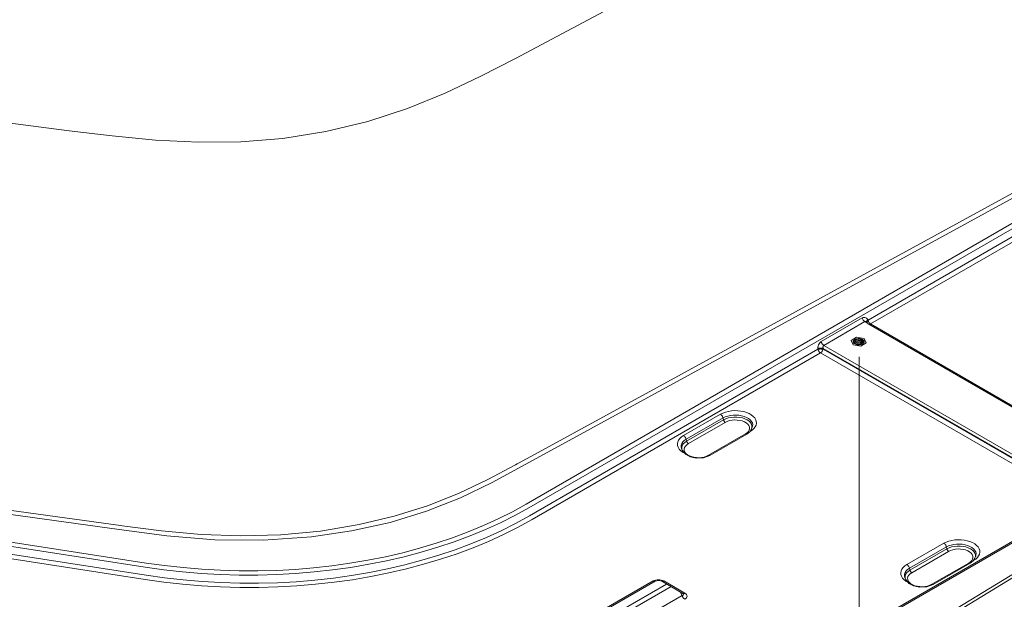
# Model space of a CAD drawing. Units: inches. Extents: x 0 to 1188, y 0 to 840.
# Drawn here: x 210 to 308, y 217 to 275 of the extents above; entities that cross this region are included whole.
import ezdxf

# ---------------------------------------------------------------- set-up
doc = ezdxf.new("R2010")
doc.units = ezdxf.units.IN
doc.header["$MEASUREMENT"] = 0
doc.layers.add('Capa 1', color=7, linetype='Continuous')

msp = doc.modelspace()

# ---------------------------------------------------------------- linework, layer by layer
at = {"layer": 'Capa 1', "color": 7, "lineweight": 9, "true_color": 0xffffff}
for points in [[(326.32, 308.164), (317.059, 302.692), (307.633, 297.27), (298.153, 291.96), (288.703, 286.78), (278.858, 281.467), (269.063, 276.241), (259.307, 271.076)], [(215.05, 263.906), (198.032, 266.107), (180.976, 268.423), (163.892, 270.911), (150.5, 273.008), (137.181, 275.209), (123.98, 277.474)], [(259.314, 271.079), (255.883, 269.301), (252.33, 267.617), (248.591, 266.102), (244.656, 264.821), (240.509, 263.814), (236.228, 263.137), (232.075, 262.805), (227.874, 262.763), (223.606, 262.976), (219.303, 263.388), (215.039, 263.909)], [(298.762, 252.346), (332.303, 270.672)], [(332.65, 270.377), (299.899, 252.473)], [(260.36, 226.888), (309.156, 255.058)], [(309.417, 254.689), (260.621, 226.519)], [(294.269, 245.124), (309.417, 253.869)], [(309.678, 253.499), (294.53, 244.754)], [(299.899, 252.473), (259.985, 230.653)], [(268.705, 235.925), (298.762, 252.346)], [(289.631, 243.006), (293.699, 245.356)], [(294.237, 245.182), (294.181, 245.264), (294.113, 245.33), (294.037, 245.377), (293.955, 245.404), (293.869, 245.409), (293.783, 245.392), (293.7, 245.356)], [(293.7, 245.356), (293.715, 245.299), (293.736, 245.246), (293.763, 245.193), (293.794, 245.145), (293.829, 245.099), (293.869, 245.058), (293.913, 245.02), (293.961, 244.986)], [(294.237, 245.182), (294.212, 245.16), (294.189, 245.133), (294.172, 245.103), (294.16, 245.072), (294.153, 245.04), (294.15, 245.006), (294.151, 244.972), (294.16, 244.938)], [(294.27, 245.124), (294.244, 245.102), (294.222, 245.075), (294.205, 245.047), (294.192, 245.014), (294.184, 244.982), (294.182, 244.948), (294.184, 244.914), (294.192, 244.882)], [(294.237, 245.182), (294.269, 245.124)], [(294.27, 245.124), (294.285, 245.069), (294.306, 245.016), (294.333, 244.963), (294.364, 244.914), (294.4, 244.869), (294.439, 244.827), (294.483, 244.788), (294.531, 244.755)], [(293.96, 244.986), (289.892, 242.636)], [(294.225, 244.833), (293.96, 244.986)], [(294.131, 244.973), (294.085, 244.994), (294.041, 245.003), (293.999, 245), (293.961, 244.985)], [(294.134, 244.972), (294.136, 244.972), (294.16, 244.939)], [(294.16, 244.939), (294.191, 244.881)], [(294.192, 244.882), (294.205, 244.859), (294.22, 244.838), (294.237, 244.818), (294.254, 244.798), (294.273, 244.781), (294.294, 244.764), (294.315, 244.749), (294.336, 244.736)], [(294.336, 244.735), (294.36, 244.726), (294.385, 244.721), (294.411, 244.718), (294.436, 244.719), (294.46, 244.723), (294.486, 244.731), (294.508, 244.74), (294.531, 244.755)], [(294.337, 244.736), (320.043, 229.895)], [(294.53, 244.754), (320.236, 229.915)], [(293.137, 243.431), (292.586, 243.112)], [(292.586, 243.112), (292.787, 242.676)], [(292.88, 243.161), (292.816, 243.075)], [(292.985, 243.232), (292.88, 243.161)], [(293.789, 243.088), (293.759, 242.996), (293.66, 242.92), (293.34, 242.861), (293.019, 242.954), (292.888, 243.156)], [(293.66, 243.222), (293.776, 243.12), (293.781, 242.999), (293.587, 242.857), (293.255, 242.835), (292.972, 242.957), (292.894, 243.163)], [(293.769, 243.119), (293.602, 242.998), (293.326, 242.964), (293.056, 243.036), (292.905, 243.191)], [(293.757, 243.14), (293.597, 243.03), (293.341, 242.996), (293.086, 243.056), (292.922, 243.19)], [(292.961, 243.14), (292.927, 243.168)], [(293.707, 243.188), (293.526, 243.112), (293.295, 243.102), (292.983, 243.225)], [(293.123, 243.283), (292.985, 243.232)], [(293.681, 243.207), (293.303, 243.136), (293.01, 243.236)], [(293.59, 243.267), (293.328, 243.236), (293.122, 243.281)], [(293.278, 243.307), (293.123, 243.283)], [(293.892, 243.314), (293.137, 243.431)], [(293.441, 243.302), (293.278, 243.307)], [(293.593, 243.271), (293.441, 243.302)], [(293.724, 243.216), (293.593, 243.271)], [(293.661, 243.24), (293.661, 243.222)], [(293.661, 243.222), (293.696, 243.219)], [(293.696, 243.219), (293.724, 243.216)], [(293.82, 243.141), (293.724, 243.216)], [(293.874, 243.053), (293.82, 243.141)], [(294.094, 242.878), (293.892, 243.314)], [(260.694, 225.742), (289.298, 242.254)], [(289.63, 243.006), (289.551, 242.95), (289.479, 242.874), (289.417, 242.783), (289.366, 242.68), (289.328, 242.569), (289.305, 242.45), (289.298, 242.33)], [(289.82, 242.33), (289.756, 242.339), (289.689, 242.346), (289.624, 242.349), (289.559, 242.35), (289.493, 242.349), (289.428, 242.346), (289.363, 242.339), (289.298, 242.33)], [(289.298, 242.254), (289.298, 242.33)], [(289.82, 242.254), (289.756, 242.263), (289.689, 242.268), (289.624, 242.272), (289.559, 242.274), (289.493, 242.272), (289.428, 242.268), (289.363, 242.263), (289.298, 242.254)], [(289.298, 242.254), (289.314, 242.199), (289.335, 242.145), (289.362, 242.093), (289.393, 242.045), (289.428, 241.999), (289.468, 241.956), (289.511, 241.918), (289.559, 241.886)], [(289.559, 241.886), (289.606, 241.918), (289.65, 241.956), (289.689, 241.999), (289.725, 242.045), (289.756, 242.093), (289.782, 242.145), (289.804, 242.199), (289.82, 242.254)], [(289.63, 243.006), (289.647, 242.95), (289.668, 242.896), (289.693, 242.845), (289.725, 242.796), (289.761, 242.751), (289.801, 242.708), (289.844, 242.67), (289.891, 242.636)], [(289.891, 242.636), (289.861, 242.612), (289.836, 242.58), (289.818, 242.541), (289.808, 242.494), (289.804, 242.442), (289.808, 242.387), (289.82, 242.33)], [(289.82, 242.33), (289.82, 242.254)], [(315.558, 227.473), (289.82, 242.33)], [(289.82, 242.254), (315.526, 227.415)], [(289.892, 242.636), (315.835, 227.659)], [(292.787, 242.676), (293.542, 242.559)], [(292.816, 243.075), (292.797, 242.983)], [(292.797, 242.983), (292.827, 242.89)], [(293.88, 243.013), (293.846, 242.909), (293.741, 242.818), (293.388, 242.735), (293.01, 242.816), (292.876, 242.91), (292.811, 243.029)], [(292.827, 242.89), (292.903, 242.808)], [(292.903, 242.808), (293.017, 242.742)], [(293.017, 242.742), (293.16, 242.698)], [(293.16, 242.698), (293.319, 242.681)], [(293.319, 242.681), (293.48, 242.691)], [(293.48, 242.691), (293.628, 242.729)], [(293.542, 242.559), (294.094, 242.878)], [(293.628, 242.729), (293.751, 242.79)], [(293.751, 242.79), (293.837, 242.869)], [(293.837, 242.869), (293.88, 242.959)], [(293.88, 242.959), (293.874, 243.053)], [(289.559, 241.886), (260.955, 225.373)], [(315.265, 227.045), (289.559, 241.886)], [(293.376, 194.783), (293.376, 241.501)], [(261.191, 231.819), (268.705, 235.925)], [(275.974, 233.697), (279.632, 235.809)], [(279.893, 235.44), (276.234, 233.327)], [(279.892, 235.44), (279.876, 235.495), (279.855, 235.548), (279.828, 235.601), (279.797, 235.65), (279.762, 235.695), (279.723, 235.738), (279.679, 235.776), (279.631, 235.81)], [(279.632, 235.809), (279.869, 235.926)], [(279.869, 235.926), (280.134, 236.022)], [(280.11, 235.545), (279.893, 235.44)], [(279.938, 235.249), (279.893, 235.44)], [(279.939, 235.251), (280.161, 235.358)], [(280.354, 235.63), (280.11, 235.545)], [(280.134, 236.022), (280.42, 236.094)], [(280.161, 235.358), (280.41, 235.441)], [(280.619, 235.689), (280.354, 235.63)], [(280.41, 235.441), (280.683, 235.497)], [(280.42, 236.094), (280.722, 236.142)], [(280.899, 235.723), (280.619, 235.689)], [(280.683, 235.497), (280.966, 235.527)], [(280.722, 236.142), (281.033, 236.162)], [(281.182, 235.73), (280.899, 235.723)], [(280.966, 235.527), (281.256, 235.527)], [(281.033, 236.162), (281.345, 236.155)], [(281.465, 235.711), (281.182, 235.73)], [(281.256, 235.527), (281.541, 235.497)], [(281.345, 236.155), (281.652, 236.121)], [(281.738, 235.663), (281.465, 235.711)], [(281.541, 235.497), (281.813, 235.441)], [(281.652, 236.121), (281.947, 236.062)], [(281.994, 235.591), (281.738, 235.663)], [(281.813, 235.441), (282.063, 235.358)], [(281.947, 236.062), (282.224, 235.977)], [(282.225, 235.496), (281.994, 235.591)], [(282.063, 235.358), (282.284, 235.251)], [(282.224, 235.977), (282.476, 235.87)], [(282.427, 235.379), (282.225, 235.496)], [(282.592, 235.245), (282.427, 235.379)], [(282.476, 235.87), (282.696, 235.743)], [(282.696, 235.743), (282.883, 235.598)], [(282.883, 235.598), (283.03, 235.438)], [(283.03, 235.438), (283.133, 235.267)], [(276.28, 233.138), (279.938, 235.249)], [(280.113, 235.004), (276.454, 232.891)], [(279.938, 235.249), (279.948, 235.213), (279.962, 235.177), (279.981, 235.142), (280.002, 235.11), (280.025, 235.08), (280.051, 235.052), (280.081, 235.026), (280.112, 235.004)], [(280.313, 235.1), (280.113, 235.004)], [(280.54, 235.173), (280.313, 235.1)], [(280.787, 235.221), (280.54, 235.173)], [(281.045, 235.242), (280.787, 235.221)], [(281.307, 235.235), (281.045, 235.242)], [(281.561, 235.2), (281.307, 235.235)], [(281.799, 235.139), (281.561, 235.2)], [(282.014, 235.054), (281.799, 235.139)], [(282.198, 234.947), (282.014, 235.054)], [(282.345, 234.823), (282.198, 234.947)], [(282.284, 235.251), (282.471, 235.122)], [(282.451, 234.686), (282.345, 234.823)], [(282.51, 234.539), (282.451, 234.686)], [(282.471, 235.122), (282.615, 234.978)], [(282.486, 234.24), (282.522, 234.39)], [(282.522, 234.39), (282.51, 234.539)], [(282.718, 235.098), (282.592, 235.245)], [(282.615, 234.978), (282.713, 234.822)], [(282.713, 234.325), (282.712, 234.322)], [(282.713, 234.822), (282.764, 234.656)], [(282.725, 234.353), (282.713, 234.325)], [(282.798, 234.94), (282.718, 235.098)], [(282.725, 234.353), (282.788, 234.507)], [(282.764, 234.49), (282.726, 234.353)], [(282.764, 234.656), (282.764, 234.49)], [(282.788, 234.507), (282.797, 234.527)], [(282.962, 234.39), (282.795, 234.237)], [(282.797, 234.528), (282.822, 234.613)], [(282.833, 234.778), (282.798, 234.94)], [(282.822, 234.613), (282.833, 234.778)], [(283.086, 234.556), (282.962, 234.39)], [(283.168, 234.73), (283.086, 234.556)], [(283.133, 235.267), (283.19, 235.09)], [(283.202, 234.909), (283.168, 234.73)], [(283.19, 235.09), (283.202, 234.909)], [(293.799, 210.919), (333.468, 235.101)], [(275.479, 233.243), (275.603, 233.408)], [(275.603, 233.408), (275.769, 233.56)], [(275.769, 233.56), (275.974, 233.697)], [(276.234, 233.327), (276.219, 233.384), (276.196, 233.437), (276.171, 233.488), (276.14, 233.538), (276.104, 233.583), (276.064, 233.625), (276.02, 233.663), (275.973, 233.697)], [(278.452, 231.738), (282.109, 233.851)], [(278.582, 231.726), (282.239, 233.838)], [(282.109, 233.851), (282.276, 233.966)], [(282.11, 233.849), (282.124, 233.841), (282.14, 233.834), (282.155, 233.828), (282.172, 233.825), (282.191, 233.825), (282.208, 233.827), (282.223, 233.831), (282.24, 233.837)], [(282.239, 233.837), (282.548, 234.078), (282.706, 234.317)], [(282.276, 233.966), (282.403, 234.098)], [(282.403, 234.098), (282.486, 234.24)], [(282.591, 234.101), (282.534, 234.068)], [(282.795, 234.237), (282.591, 234.101)], [(275.363, 232.888), (275.397, 233.068)], [(275.374, 232.708), (275.363, 232.888)], [(275.432, 232.531), (275.374, 232.708)], [(275.397, 233.068), (275.479, 233.243)], [(275.535, 232.361), (275.432, 232.531)], [(275.743, 232.747), (275.731, 232.584)], [(275.731, 232.584), (275.767, 232.42)], [(275.802, 232.908), (275.743, 232.747)], [(275.767, 232.42), (275.775, 232.399)], [(275.775, 232.396), (275.838, 232.241)], [(275.8, 232.545), (275.851, 232.709)], [(275.8, 232.378), (275.8, 232.545)], [(275.838, 232.241), (275.8, 232.378)], [(275.905, 233.062), (275.802, 232.908)], [(275.851, 232.709), (275.95, 232.866)], [(276.05, 233.203), (275.905, 233.062)], [(275.95, 232.866), (276.095, 233.011)], [(276.078, 232.502), (276.042, 232.352)], [(276.235, 233.329), (276.05, 233.203)], [(276.16, 232.644), (276.078, 232.502)], [(276.095, 233.011), (276.28, 233.138)], [(276.287, 232.775), (276.16, 232.644)], [(276.28, 233.138), (276.234, 233.327)], [(276.279, 233.138), (276.291, 233.102), (276.305, 233.065), (276.323, 233.031), (276.343, 232.999), (276.367, 232.968), (276.394, 232.939), (276.422, 232.914), (276.454, 232.891)], [(276.454, 232.891), (276.287, 232.775)], [(220.016, 224.396), (163.902, 232.136)], [(171.615, 231.465), (220.139, 224.78)], [(259.623, 230.962), (261.191, 231.819)], [(275.682, 232.201), (275.535, 232.361)], [(275.867, 232.056), (275.682, 232.201)], [(275.851, 232.214), (275.838, 232.241)], [(275.851, 232.211), (275.851, 232.214)], [(275.859, 232.206), (276.161, 231.834), (276.639, 231.583), (277.226, 231.462), (277.95, 231.499), (278.581, 231.726)], [(275.992, 231.978), (275.867, 232.056)], [(276.042, 232.352), (276.054, 232.203)], [(276.054, 232.203), (276.114, 232.056)], [(276.114, 232.056), (276.219, 231.917)], [(276.219, 231.917), (276.366, 231.795)], [(276.366, 231.795), (276.551, 231.687)], [(276.551, 231.687), (276.766, 231.603)], [(276.766, 231.603), (277.004, 231.542)], [(277.004, 231.542), (277.258, 231.507)], [(277.258, 231.507), (277.518, 231.5)], [(277.518, 231.5), (277.776, 231.521)], [(277.776, 231.521), (278.023, 231.569)], [(278.023, 231.569), (278.251, 231.642)], [(278.251, 231.642), (278.452, 231.738)], [(278.451, 231.738), (278.467, 231.729), (278.482, 231.722), (278.498, 231.717), (278.515, 231.714), (278.532, 231.713), (278.549, 231.716), (278.565, 231.719), (278.581, 231.726)], [(328.474, 231.711), (294.179, 210.8)], [(222.602, 220.637), (155.943, 230.948)], [(156.039, 231.373), (222.696, 221.062)], [(259.985, 230.653), (257.009, 229.031), (253.875, 227.518), (250.491, 226.187), (246.871, 225.085), (243.06, 224.24), (239.076, 223.657), (234.283, 223.325), (229.5, 223.375), (224.732, 223.768), (220.016, 224.396)], [(220.298, 224.761), (224.194, 224.253), (228.131, 223.888), (232.078, 223.745), (236.035, 223.855), (239.981, 224.23), (243.824, 224.865), (247.285, 225.689), (250.585, 226.729), (253.675, 227.959), (256.558, 229.335), (259.314, 230.797)], [(259.313, 230.797), (259.468, 230.879)], [(259.468, 230.879), (259.623, 230.962)], [(222.601, 220.637), (224.438, 220.383), (226.291, 220.177), (228.154, 220.023), (230.023, 219.92), (231.896, 219.868), (233.768, 219.868), (235.635, 219.919), (237.495, 220.021), (239.342, 220.173), (241.174, 220.376), (242.986, 220.63), (244.775, 220.934), (246.536, 221.285), (248.267, 221.687), (249.965, 222.134), (251.626, 222.63), (253.246, 223.172), (254.821, 223.756), (256.349, 224.385), (257.828, 225.055), (259.253, 225.768), (260.62, 226.519)], [(222.697, 221.062), (224.517, 220.807), (226.352, 220.602), (228.197, 220.447), (230.05, 220.342), (231.906, 220.289), (233.76, 220.286), (235.61, 220.335), (237.453, 220.435), (239.283, 220.585), (241.096, 220.787), (242.891, 221.038), (244.664, 221.339), (246.409, 221.689), (248.125, 222.086), (249.806, 222.531), (251.451, 223.023), (253.055, 223.56), (254.616, 224.142), (256.129, 224.768), (257.594, 225.434), (259.005, 226.142), (260.359, 226.888)], [(286.662, 210.532), (315.265, 227.045)], [(286.856, 210.514), (315.46, 227.025)], [(183.601, 225.905), (222.675, 219.861)], [(222.674, 219.861), (224.513, 219.6), (226.366, 219.39), (228.228, 219.232), (230.098, 219.125), (231.972, 219.068), (233.845, 219.065), (235.711, 219.113), (237.571, 219.212), (239.418, 219.363), (241.25, 219.566), (243.062, 219.82), (244.851, 220.124), (246.614, 220.476), (248.345, 220.879), (250.041, 221.329), (251.702, 221.827), (253.321, 222.371), (254.897, 222.96), (256.425, 223.594), (257.903, 224.268), (259.326, 224.985), (260.694, 225.743)], [(222.579, 219.436), (183.505, 225.48)], [(220.139, 224.78), (220.299, 224.76)], [(222.58, 219.436), (224.434, 219.175), (226.304, 218.966), (228.185, 218.808), (230.071, 218.703), (231.962, 218.648), (233.852, 218.646), (235.737, 218.696), (237.614, 218.797), (239.479, 218.951), (241.328, 219.156), (243.156, 219.411), (244.961, 219.717), (246.741, 220.074), (248.488, 220.479), (250.202, 220.934), (251.877, 221.435), (253.513, 221.982), (255.102, 222.575), (256.645, 223.211), (258.137, 223.891), (259.575, 224.611), (260.955, 225.373)], [(298.123, 220.911), (301.782, 223.022)], [(302.041, 222.652), (298.384, 220.541)], [(302.042, 222.652), (302.027, 222.709), (302.004, 222.762), (301.979, 222.815), (301.948, 222.863), (301.912, 222.908), (301.871, 222.95), (301.828, 222.988), (301.781, 223.022)], [(301.782, 223.022), (302.019, 223.14)], [(302.019, 223.14), (302.283, 223.236)], [(302.088, 222.463), (302.041, 222.652)], [(302.26, 222.759), (302.043, 222.654)], [(302.504, 222.843), (302.26, 222.759)], [(302.283, 223.236), (302.569, 223.308)], [(302.31, 222.57), (302.561, 222.654)], [(302.77, 222.903), (302.504, 222.843)], [(302.561, 222.654), (302.832, 222.711)], [(302.569, 223.308), (302.871, 223.355)], [(303.048, 222.937), (302.77, 222.903)], [(302.832, 222.711), (303.117, 222.74)], [(302.871, 223.355), (303.183, 223.375)], [(303.333, 222.944), (303.048, 222.937)], [(303.117, 222.74), (303.406, 222.74)], [(303.183, 223.375), (303.495, 223.369)], [(303.615, 222.923), (303.333, 222.944)], [(303.406, 222.74), (303.691, 222.711)], [(303.495, 223.369), (303.802, 223.335)], [(303.887, 222.877), (303.615, 222.923)], [(303.691, 222.711), (303.962, 222.654)], [(303.802, 223.335), (304.097, 223.276)], [(304.144, 222.805), (303.887, 222.877)], [(303.962, 222.654), (304.213, 222.57)], [(304.097, 223.276), (304.374, 223.191)], [(304.375, 222.709), (304.144, 222.805)], [(304.374, 223.191), (304.625, 223.084)], [(304.577, 222.593), (304.375, 222.709)], [(304.625, 223.084), (304.847, 222.956)], [(304.847, 222.956), (305.033, 222.81)], [(305.033, 222.81), (305.178, 222.651)], [(305.178, 222.651), (305.283, 222.481)], [(298.43, 220.351), (302.088, 222.463)], [(302.262, 222.216), (298.604, 220.105)], [(302.088, 222.463), (302.31, 222.57)], [(302.089, 222.463), (302.099, 222.427), (302.113, 222.39), (302.131, 222.356), (302.151, 222.324), (302.175, 222.292), (302.202, 222.264), (302.231, 222.239), (302.262, 222.216)], [(302.462, 222.312), (302.262, 222.216)], [(302.691, 222.385), (302.462, 222.312)], [(302.937, 222.433), (302.691, 222.385)], [(303.196, 222.455), (302.937, 222.433)], [(303.455, 222.448), (303.196, 222.455)], [(303.709, 222.414), (303.455, 222.448)], [(303.948, 222.353), (303.709, 222.414)], [(304.164, 222.267), (303.948, 222.353)], [(304.347, 222.161), (304.164, 222.267)], [(304.213, 222.57), (304.435, 222.463)], [(304.495, 222.037), (304.347, 222.161)], [(304.435, 222.463), (304.62, 222.336)], [(304.6, 221.899), (304.495, 222.037)], [(304.742, 222.459), (304.577, 222.593)], [(304.66, 221.753), (304.6, 221.899)], [(304.62, 222.336), (304.765, 222.191)], [(304.672, 221.602), (304.66, 221.753)], [(304.866, 222.311), (304.742, 222.459)], [(304.765, 222.191), (304.864, 222.034)], [(304.864, 222.034), (304.913, 221.87)], [(304.948, 222.154), (304.866, 222.311)], [(304.875, 221.566), (304.938, 221.721)], [(304.913, 221.702), (304.875, 221.567)], [(304.913, 221.87), (304.913, 221.702)], [(304.938, 221.721), (304.945, 221.741)], [(304.947, 221.741), (304.971, 221.827)], [(304.984, 221.99), (304.948, 222.154)], [(304.971, 221.827), (304.984, 221.99)], [(305.236, 221.769), (305.111, 221.604)], [(305.317, 221.944), (305.236, 221.769)], [(305.283, 222.481), (305.341, 222.304)], [(305.352, 222.123), (305.317, 221.944)], [(305.341, 222.304), (305.352, 222.123)], [(297.753, 220.622), (297.92, 220.774)], [(297.92, 220.774), (298.124, 220.911)], [(298.385, 220.541), (298.368, 220.596), (298.346, 220.65), (298.32, 220.702), (298.289, 220.752), (298.253, 220.797), (298.214, 220.839), (298.17, 220.877), (298.123, 220.911)], [(300.602, 218.952), (304.26, 221.063)], [(300.73, 218.938), (304.389, 221.051)], [(304.26, 221.063), (304.426, 221.179)], [(304.26, 221.063), (304.274, 221.054), (304.29, 221.046), (304.306, 221.041), (304.322, 221.038), (304.339, 221.038), (304.356, 221.039), (304.373, 221.044), (304.389, 221.051)], [(304.389, 221.051), (304.698, 221.292), (304.854, 221.529)], [(304.426, 221.179), (304.553, 221.31)], [(304.553, 221.31), (304.636, 221.453)], [(304.636, 221.453), (304.672, 221.602)], [(304.741, 221.314), (304.683, 221.281)], [(304.944, 221.451), (304.741, 221.314)], [(304.875, 221.566), (304.862, 221.539)], [(304.862, 221.539), (304.862, 221.536)], [(305.111, 221.604), (304.944, 221.451)], [(297.512, 220.102), (297.547, 220.281)], [(297.524, 219.922), (297.512, 220.102)], [(297.582, 219.744), (297.524, 219.922)], [(297.547, 220.281), (297.627, 220.455)], [(297.685, 219.573), (297.582, 219.744)], [(297.627, 220.455), (297.753, 220.622)], [(297.893, 219.961), (297.881, 219.796)], [(297.881, 219.796), (297.917, 219.634)], [(297.951, 220.122), (297.893, 219.961)], [(298.055, 220.274), (297.951, 220.122)], [(297.951, 219.758), (298.001, 219.922)], [(297.951, 219.591), (297.951, 219.758)], [(298.001, 219.922), (298.1, 220.08)], [(298.2, 220.416), (298.055, 220.274)], [(298.1, 220.08), (298.244, 220.224)], [(298.227, 219.716), (298.192, 219.566)], [(298.384, 220.541), (298.2, 220.416)], [(298.31, 219.858), (298.227, 219.716)], [(298.244, 220.224), (298.43, 220.352)], [(298.437, 219.989), (298.31, 219.858)], [(298.43, 220.351), (298.384, 220.541)], [(298.43, 220.351), (298.441, 220.314), (298.455, 220.279), (298.472, 220.244), (298.493, 220.211), (298.517, 220.181), (298.544, 220.153), (298.572, 220.128), (298.603, 220.105)], [(298.604, 220.105), (298.437, 219.989)], [(249.856, 205.939), (272.967, 219.28)], [(250.049, 205.919), (273.16, 219.261)], [(251.968, 206.089), (274.3, 218.982)], [(274.752, 218.722), (252.229, 205.719)], [(274.01, 219.28), (273.896, 219.335), (273.768, 219.376), (273.631, 219.4), (273.488, 219.408), (273.346, 219.4), (273.209, 219.376), (273.08, 219.335), (272.966, 219.28)], [(272.966, 219.28), (272.989, 219.266), (273.011, 219.256), (273.035, 219.249), (273.061, 219.244), (273.086, 219.243), (273.112, 219.246), (273.136, 219.252), (273.159, 219.26)], [(273.161, 219.261), (273.536, 219.336), (273.816, 219.261)], [(273.816, 219.261), (275.915, 218.049)], [(273.817, 219.26), (273.84, 219.252), (273.865, 219.246), (273.89, 219.243), (273.916, 219.244), (273.941, 219.249), (273.965, 219.256), (273.989, 219.266), (274.01, 219.28)], [(274.01, 219.28), (276.109, 218.069)], [(297.831, 219.414), (297.685, 219.573)], [(298.017, 219.268), (297.831, 219.414)], [(297.917, 219.634), (297.925, 219.613)], [(297.925, 219.608), (297.989, 219.455)], [(297.989, 219.455), (297.951, 219.591)], [(298, 219.426), (297.989, 219.455)], [(298.001, 219.425), (298, 219.426)], [(298.009, 219.419), (298.311, 219.048), (298.79, 218.796), (299.375, 218.674), (300.099, 218.712), (300.731, 218.938)], [(298.143, 219.192), (298.017, 219.268)], [(298.192, 219.566), (298.203, 219.415)], [(298.203, 219.415), (298.264, 219.27)], [(298.264, 219.27), (298.368, 219.131)], [(298.368, 219.131), (298.516, 219.007)], [(298.516, 219.007), (298.7, 218.901)], [(298.7, 218.901), (298.916, 218.815)], [(298.916, 218.815), (299.154, 218.755)], [(299.154, 218.755), (299.407, 218.721)], [(299.407, 218.721), (299.668, 218.714)], [(299.668, 218.714), (299.926, 218.735)], [(299.926, 218.735), (300.173, 218.783)], [(300.173, 218.783), (300.402, 218.855)], [(300.402, 218.855), (300.602, 218.952)], [(300.601, 218.951), (300.615, 218.942), (300.631, 218.935), (300.648, 218.93), (300.665, 218.927), (300.682, 218.927), (300.699, 218.928), (300.716, 218.933), (300.731, 218.938)], [(252.737, 204.494), (275.848, 217.836)], [(275.848, 217.836), (275.638, 218.21)], [(275.848, 217.835), (275.91, 217.856), (275.952, 217.887), (275.975, 217.926), (275.976, 217.972), (275.956, 218.022)], [(275.848, 217.836), (275.865, 217.78), (275.886, 217.726), (275.911, 217.675), (275.942, 217.626), (275.979, 217.581), (276.018, 217.538), (276.062, 217.5), (276.109, 217.466)], [(275.914, 218.049), (275.961, 218.015), (275.962, 218.014), (275.961, 218.017)], [(275.915, 218.049), (275.938, 218.041), (275.963, 218.034), (275.989, 218.032), (276.014, 218.032), (276.04, 218.037), (276.064, 218.044), (276.088, 218.055), (276.109, 218.069)], [(276.109, 217.466), (276.203, 217.533), (276.274, 217.606), (276.316, 217.685), (276.33, 217.767), (276.316, 217.85), (276.274, 217.929), (276.203, 218.003), (276.109, 218.069)]]:
    msp.add_lwpolyline(points, dxfattribs=at)

doc.saveas('drawing.dxf')
